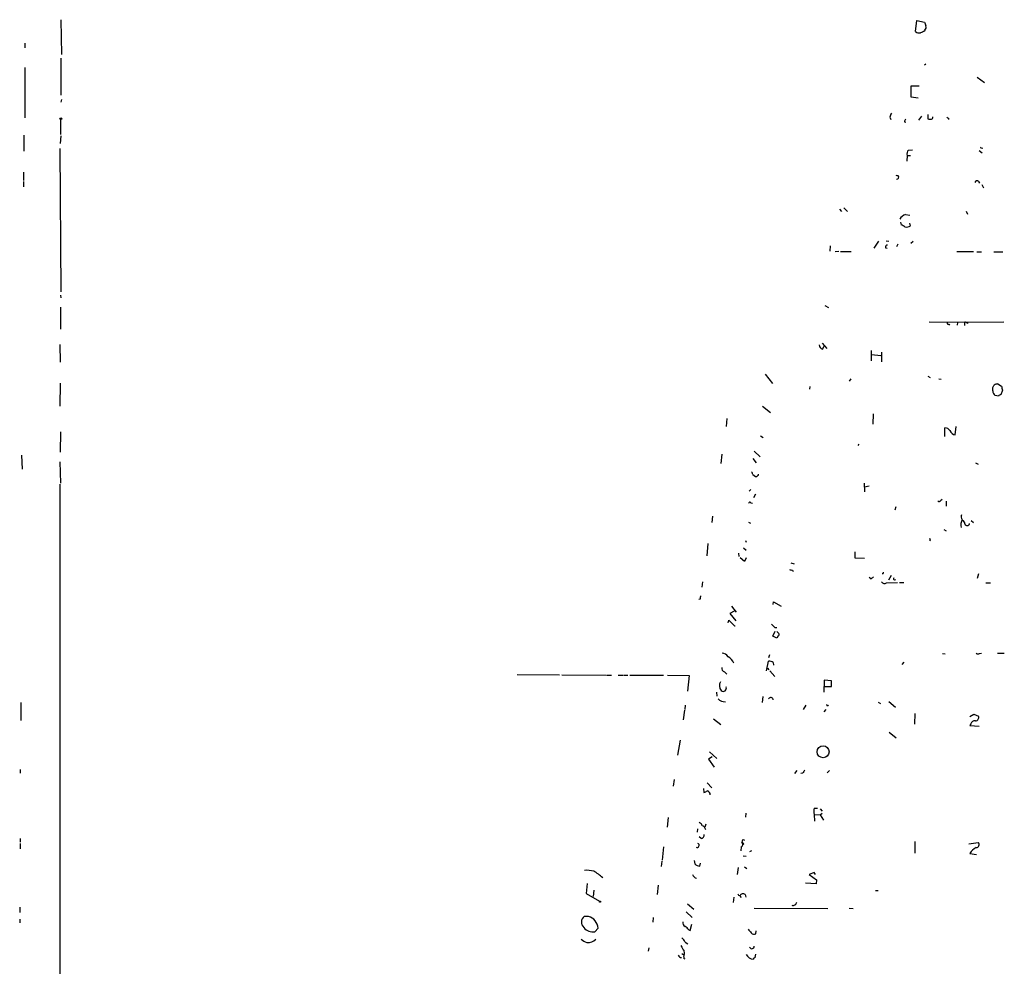
# Model space of a CAD drawing. Extents: x 0 to 739, y 6 to 948.
# Drawn here: x 0 to 216, y 471 to 679 of the extents above; entities that cross this region are included whole.
import ezdxf

# ---------------------------------------------------------------- set-up
doc = ezdxf.new("R2010")
doc.units = 0
doc.header["$MEASUREMENT"] = 0
doc.layers.add('MAIN', color=5, linetype='CONTINUOUS')

msp = doc.modelspace()

# ---------------------------------------------------------------- linework, layer by layer
at = {"layer": 'MAIN'}
for p, q in [((9.2287, 678.6879), (9.3133, 671.0679)), ((196.7653, 676.0633), (197.0193, 678.5186)), ((197.0193, 678.5186), (198.7127, 678.1799)), ((198.7973, 676.4019), (198.7127, 676.1479)), ((1.27, 673.5233), (1.27, 672.5073)), ((9.2287, 670.2213), (9.2287, 662.0933)), ((1.27, 668.1893), (1.27, 657.1826)), ((199.0513, 668.9513), (198.7127, 668.6973)), ((210.312, 666.0726), (211.9207, 664.8873)), ((195.834, 661.6699), (195.834, 664.2099)), ((195.834, 664.2099), (197.5273, 664.2099)), ((197.358, 661.5006), (195.834, 661.6699)), ((9.3133, 661.1619), (9.2287, 660.5693)), ((191.0927, 657.2673), (191.3467, 656.7593)), ((198.0353, 657.5213), (197.4427, 656.6746)), ((199.4747, 657.8599), (199.4747, 656.9286)), ((203.962, 657.0979), (203.962, 656.7593)), ((9.144, 656.7593), (9.144, 653.4573)), ((194.31, 656.2513), (194.6487, 656.1666)), ((1.1007, 653.3726), (1.1007, 649.8166)), ((9.2287, 653.2033), (9.0593, 651.5099)), ((8.9747, 650.4093), (9.2287, 618.9979)), ((211.2433, 650.5786), (211.4973, 650.4939)), ((194.9027, 648.8853), (194.818, 647.6153)), ((194.9027, 648.8853), (195.6647, 648.8853)), ((195.2413, 650.0706), (196.088, 650.1553)), ((210.7353, 649.9859), (211.4127, 649.4779)), ((1.016, 645.2446), (1.016, 643.3819)), ((1.016, 643.2126), (1.016, 642.0273)), ((210.566, 643.2126), (210.82, 642.7893)), ((211.328, 642.5353), (211.6667, 641.7733)), ((180.086, 637.1166), (180.5093, 636.6086)), ((181.0173, 637.3706), (181.864, 636.6086)), ((194.564, 635.9313), (195.4953, 635.7619)), ((207.8567, 636.6933), (208.1953, 636.0159)), ((193.4633, 634.2379), (193.6327, 633.6453)), ((195.6647, 633.4759), (195.4953, 634.0686)), ((178.054, 629.0733), (177.9693, 627.8879)), ((188.6373, 630.0893), (187.6213, 628.5653)), ((190.3307, 630.1739), (190.9233, 630.0893)), ((192.8707, 629.4119), (192.6167, 628.8193)), ((196.2573, 630.0046), (195.7493, 629.5813)), ((179.9167, 627.8033), (179.1547, 627.7186)), ((180.2553, 627.8033), (182.626, 627.8033)), ((190.1613, 628.6499), (190.5, 628.5653)), ((209.4653, 627.7186), (205.8247, 627.7186)), ((210.2273, 627.7186), (211.2433, 627.7186)), ((213.9527, 627.7186), (215.9, 627.7186)), ((9.144, 618.2359), (9.2287, 617.6433)), ((176.8687, 615.9499), (177.6307, 615.5266)), ((9.144, 615.6113), (9.144, 610.7853)), ((199.7287, 612.3939), (207.6873, 612.3093)), ((204.0467, 611.8859), (204.216, 611.6319)), ((205.994, 612.2246), (205.9093, 611.6319)), ((207.518, 611.9706), (207.518, 611.5473)), ((207.6873, 612.3093), (216.154, 612.3939)), ((208.1107, 612.0553), (208.28, 612.2246)), ((8.9747, 607.3986), (9.0593, 603.5039)), ((176.276, 607.7373), (177.292, 606.5519)), ((176.3607, 606.3826), (176.6993, 607.0599)), ((187.0287, 606.1286), (187.0287, 603.8426)), ((187.1133, 605.1973), (189.1453, 605.0279)), ((189.3147, 605.7053), (189.3147, 603.5886)), ((163.7453, 600.8793), (165.354, 598.8473)), ((9.0593, 598.9319), (8.9747, 593.8519)), ((182.5413, 599.8633), (182.2027, 599.3553)), ((199.4747, 600.4559), (199.9827, 600.2019)), ((201.8453, 599.8633), (202.3533, 599.7786)), ((214.7993, 598.7626), (215.646, 598.2546)), ((173.5667, 598.1699), (173.482, 597.5773)), ((213.6987, 597.2386), (213.6987, 598.0006)), ((215.8153, 597.4079), (215.4767, 596.3919)), ((214.9687, 596.0533), (214.2067, 596.2226)), ((163.1527, 593.8519), (164.9307, 592.4973)), ((187.452, 592.1586), (187.3673, 589.9573)), ((155.3633, 591.1426), (155.194, 589.4493)), ((9.144, 588.2639), (9.0593, 583.7766)), ((203.2, 587.2479), (203.2, 589.1106)), ((205.486, 587.5866), (205.6553, 589.4493)), ((162.7293, 587.3326), (163.322, 586.9939)), ((184.15, 585.2159), (184.404, 585.5546)), ((161.3747, 584.0306), (162.6447, 582.7606)), ((0.5927, 583.0993), (0.6773, 580.0513)), ((8.9747, 581.6599), (9.144, 577.0033)), ((154.2627, 583.3533), (154.0087, 581.3213)), ((161.036, 582.4219), (161.798, 581.4059)), ((209.8887, 581.4059), (210.4813, 581.1519)), ((161.036, 578.8659), (161.6287, 578.4426)), ((185.5047, 577.0033), (185.5893, 575.0559)), ((8.9747, 576.7493), (8.9747, 431.7153)), ((160.6127, 575.5639), (160.274, 575.2253)), ((186.6053, 576.3259), (185.5893, 576.0719)), ((160.6127, 572.6853), (160.9513, 572.6006)), ((161.6287, 574.5479), (161.2053, 573.7859)), ((202.2687, 573.1933), (202.6073, 573.4473)), ((203.454, 573.0239), (203.454, 571.9233)), ((192.4473, 571.7539), (192.1933, 571.0766)), ((152.2307, 569.7219), (152.0613, 568.3673)), ((160.1047, 568.4519), (160.528, 568.1979)), ((208.9573, 568.7906), (209.4653, 568.3673)), ((202.946, 566.8433), (203.454, 566.5046)), ((159.4273, 564.3879), (159.5967, 564.0493)), ((199.9827, 564.5573), (199.8133, 564.3033)), ((151.2147, 563.7106), (150.9607, 561.0013)), ((159.004, 562.7793), (159.5967, 562.2713)), ((183.4727, 561.9326), (183.4727, 560.5779)), ((157.9033, 561.5939), (157.988, 560.9166)), ((159.258, 559.8159), (158.242, 560.5779)), ((159.5967, 560.5779), (159.258, 559.8159)), ((183.4727, 560.5779), (185.5893, 560.4933)), ((169.418, 559.4773), (170.0953, 559.3079)), ((169.7567, 557.8686), (169.926, 557.6146)), ((150.0293, 555.3286), (149.86, 554.1433)), ((186.944, 556.0059), (186.6053, 556.2599)), ((191.4313, 556.6833), (190.8387, 555.6673)), ((210.566, 557.1066), (210.312, 556.0906)), ((190.4153, 555.0746), (192.786, 555.1593)), ((193.2093, 555.1593), (194.2253, 555.1593)), ((212.1747, 555.0746), (213.1907, 555.0746)), ((149.5213, 551.5186), (149.1827, 551.4339)), ((156.972, 548.8939), (156.0407, 548.3859)), ((156.3793, 549.9946), (157.3953, 548.6399)), ((165.5233, 550.3333), (165.608, 550.9259)), ((165.608, 550.9259), (167.3013, 549.9946)), ((155.6173, 546.3539), (155.7867, 546.9466)), ((155.7867, 546.9466), (157.0567, 545.6766)), ((156.0407, 548.3859), (157.3107, 546.7773)), ((157.0567, 545.6766), (157.1413, 545.6766)), ((165.862, 545.3379), (166.2853, 545.3379)), ((165.4387, 543.3906), (165.9467, 544.4913)), ((166.2853, 542.9673), (165.4387, 543.3906)), ((166.2853, 544.4066), (166.7933, 543.9833)), ((166.624, 543.4753), (166.2853, 542.9673)), ((164.6767, 539.3266), (164.5073, 538.6493)), ((202.692, 539.5806), (203.2847, 539.4959)), ((210.82, 539.5806), (211.2433, 539.6653)), ((214.7147, 539.6653), (216.2387, 539.6653)), ((164.084, 535.7706), (164.5073, 537.8873)), ((164.2533, 536.3633), (164.592, 536.0246)), ((165.5233, 537.6333), (165.608, 537.0406)), ((194.2253, 537.7179), (193.7173, 537.2099)), ((109.3047, 535.0086), (118.618, 534.9239)), ((119.126, 534.9239), (128.8627, 534.8393)), ((129.032, 534.8393), (130.048, 534.8393)), ((131.4873, 534.8393), (132.588, 534.8393)), ((132.7573, 534.8393), (133.604, 534.8393)), ((134.0273, 534.8393), (141.478, 534.8393)), ((142.3247, 534.8393), (147.066, 534.7546)), ((147.066, 534.7546), (146.7273, 531.3679)), ((154.8553, 535.6013), (155.3633, 535.0933)), ((164.7613, 535.7706), (165.862, 534.5853)), ((176.6993, 533.7386), (176.6147, 531.1139)), ((178.308, 533.5693), (176.6993, 533.7386)), ((176.6993, 532.3839), (178.308, 532.3839)), ((178.308, 532.3839), (178.308, 533.5693)), ((153.0773, 531.1139), (153.162, 530.2673)), ((163.2373, 530.1826), (163.068, 528.8279)), ((0.4233, 528.8279), (0.4233, 524.9333)), ((146.2193, 528.2353), (146.1347, 527.3039)), ((172.72, 528.2353), (172.1273, 527.3039)), ((176.6993, 526.7959), (177.1227, 527.3039)), ((177.4613, 528.0659), (177.6307, 528.2353)), ((188.5527, 528.9126), (189.0607, 528.6586)), ((190.9233, 529.0819), (192.3627, 527.8119)), ((146.05, 527.1346), (145.796, 525.0179)), ((152.4, 525.2719), (154.0087, 524.0019)), ((196.596, 526.4573), (196.5113, 524.0866)), ((208.7033, 525.7799), (209.55, 526.2879)), ((209.55, 526.2879), (210.566, 525.8646)), ((208.8727, 524.1713), (208.7033, 523.8326)), ((208.7033, 523.8326), (210.7353, 523.6633)), ((191.008, 522.3086), (192.532, 521.1233)), ((145.1187, 520.6153), (144.526, 517.3133)), ((152.146, 516.8899), (151.2993, 516.3819)), ((151.5533, 517.9906), (153.162, 516.5513)), ((151.2993, 516.3819), (152.5693, 514.6886)), ((0.254, 514.1806), (0.254, 513.3339)), ((170.688, 513.9266), (170.18, 513.2493)), ((171.958, 513.3339), (171.6193, 513.2493)), ((177.8847, 513.9266), (177.3767, 513.4186)), ((143.764, 511.9793), (143.5947, 510.4553)), ((150.1987, 509.9473), (150.2833, 509.1006)), ((151.0453, 511.2173), (152.0613, 510.1166)), ((174.498, 505.6293), (175.26, 505.6293)), ((142.494, 503.5973), (142.24, 501.4806)), ((159.512, 504.5286), (159.4273, 503.6819)), ((174.498, 504.2746), (175.8527, 504.1899)), ((174.498, 504.2746), (174.5827, 502.8353)), ((175.8527, 505.5446), (176.276, 505.0366)), ((175.8527, 504.1899), (176.276, 504.5286)), ((175.8527, 504.1899), (176.53, 503.0046)), ((150.7067, 502.1579), (150.5373, 501.4806)), ((148.9287, 501.1419), (148.844, 500.3799)), ((149.6907, 499.0253), (149.2673, 499.3639)), ((0.254, 499.0253), (0.254, 498.1786)), ((0.254, 497.9246), (0.254, 496.7393)), ((141.478, 497.1626), (141.1393, 494.2839)), ((158.496, 497.1626), (158.4113, 496.3159)), ((159.0887, 497.7553), (158.8347, 497.5859)), ((158.9193, 498.7713), (159.258, 498.6019)), ((196.596, 498.3479), (196.596, 495.8079)), ((208.4493, 497.8399), (210.4813, 498.0939)), ((158.9193, 495.2153), (159.5967, 495.1306)), ((160.782, 496.3159), (160.3587, 496.0619)), ((208.7033, 495.7233), (210.1427, 495.4693)), ((141.0547, 494.0299), (140.97, 492.8446)), ((148.1667, 494.1993), (148.336, 493.4373)), ((149.4367, 492.9293), (149.606, 493.6066)), ((157.8187, 492.6753), (157.6493, 491.0666)), ((159.258, 492.7599), (159.766, 492.4213)), ((174.498, 491.5746), (173.3973, 491.0666)), ((173.3973, 491.0666), (175.006, 489.9659)), ((174.8367, 491.0666), (174.498, 491.5746)), ((124.714, 489.1193), (124.46, 486.9179)), ((140.2927, 488.7806), (140.0387, 486.7486)), ((174.9213, 489.0346), (172.6353, 489.2039)), ((175.006, 489.9659), (174.9213, 489.0346)), ((124.46, 486.9179), (127.4233, 485.2246)), ((126.1533, 487.6799), (125.984, 486.2406)), ((158.242, 486.4946), (158.4113, 486.0713)), ((159.3427, 486.7486), (159.512, 486.1559)), ((187.96, 487.5953), (188.5527, 487.5953)), ((146.7273, 484.6319), (148.082, 483.5313)), ((156.8873, 486.1559), (156.718, 484.9706)), ((0.1693, 483.9546), (0.1693, 482.7693)), ((124.968, 481.9226), (124.0367, 481.9226)), ((146.3887, 482.9386), (147.7433, 481.6686)), ((161.3747, 483.7006), (177.546, 483.6159)), ((182.2027, 483.7006), (183.0493, 483.6159)), ((0.1693, 481.3299), (0.1693, 480.4833)), ((139.192, 481.6686), (139.1073, 480.6526)), ((147.32, 478.7899), (147.6587, 480.2293)), ((126.4073, 478.5359), (127.0847, 479.2979)), ((146.9813, 478.9593), (147.32, 478.7899)), ((161.7133, 478.1126), (161.798, 478.7053)), ((146.2193, 476.2499), (146.812, 475.9113)), ((138.2607, 474.9799), (138.0913, 474.3026)), ((145.4573, 473.7946), (145.8807, 473.4559)), ((161.544, 472.8633), (161.7133, 473.6253)), ((145.8807, 473.0326), (145.8807, 472.6939)), ((146.2193, 472.5246), (145.8807, 472.6939))]:
    msp.add_line(p, q, dxfattribs=at)
for centre, radius in [((9.1863, 656.9498), 0.1951), ((176.4659, 518.0292), 1.3107), ((127.508, 485.14), 0.1197)]:
    msp.add_circle(centre, radius, dxfattribs=at)
for centre, radius, start, end in [((410.5318, 762.4065), 227.9505, 201.68448, 201.913663), ((198.3036, 677.0369), 0.8043, 307.864363, 21.624151), ((197.5697, 677.0372), 1.2631, 230.444741, 283.566481), ((282.9307, 464.3253), 227.9506, 111.682146, 111.911352), ((193.3983, 656.7812), 2.3563, 143.019707, 168.094435), ((200.0253, 658.4121), 1.5824, 249.637627, 277.677432), ((200.1265, 657.2842), 0.4539, 284.051552, 8.578205), ((246.1326, 741.8375), 94.6528, 243.313562, 243.5428), ((195.267, 656.1919), 0.9588, 137.155503, 176.448267), ((211.1587, 650.6632), 0.1198, 135, 315), ((195.9612, 649.2239), 1.1113, 130.372589, 197.738779), ((192.7014, 644.1016), 0.3903, 257.466416, 130.615624), ((210.2509, 642.888), 0.4524, 45.850821, 171.022765), ((195.4156, 633.565), 2.5149, 109.793132, 147.525138), ((193.2275, 632.0187), 1.6763, 45.870102, 76.011837), ((194.7068, 634.9634), 1.7692, 259.839691, 302.780174), ((190.6035, 628.7816), 0.4614, 92.33528, 196.58506), ((203.9197, 612.0976), 0.2469, 120.959776, 300.959776), ((207.6873, 612.0976), 0.2117, 90, 216.875312), ((207.6447, 611.7585), 0.5524, 32.493463, 85.577431), ((176.6934, 607.4322), 1.1011, 186.167798, 252.412536), ((214.8842, 597.238), 1.527, 93.187323, 123.684864), ((86.868, 682.9046), 152.6261, 326.200547, 326.42973), ((214.968, 597.2382), 1.2693, 179.981944, 233.144548), ((215.4089, 595.9433), 0.4537, 81.405541, 165.969882), ((427.4247, 640.1601), 215.8849, 191.192759, 191.421922), ((203.2564, 587.897), 1.2149, 30.734063, 92.66081), ((205.7084, 589.0896), 1.5194, 202.103225, 261.582979), ((160.0791, 578.8066), 0.9587, 3.546139, 42.848561), ((161.7557, 578.8236), 0.4016, 251.565051, 341.565051), ((162.1578, 578.866), 0.1707, 262.899962, 29.719894), ((160.3889, 572.5099), 0.2843, 38.087058, 178.790557), ((201.9582, 573.2497), 0.3155, 206.565051, 349.704897), ((208.7533, 567.8327), 2.076, 147.113703, 195.824461), ((207.7201, 569.6325), 0.9781, 154.042755, 223.446471), ((206.8618, 568.0638), 0.7418, 357.279935, 78.474956), ((208.1015, 568.1816), 0.5217, 197.052671, 352.477207), ((284.5479, 607.0766), 94.6529, 206.464022, 206.693205), ((211.7444, 727.309), 174.5652, 255.853161, 256.082336), ((186.6053, 557.1066), 1.1516, 287.103826, 323.975919), ((190.0069, 555.8165), 0.8469, 215.178252, 298.831838), ((189.5369, 557.3607), 0.2182, 230.913782, 22.81582), ((192.1722, 555.9848), 0.2414, 127.88123, 322.11877), ((151.0895, 551.73), 1.5824, 159.637627, 187.677432), ((334.8607, 714.989), 239.462, 224.881179, 225.110379), ((166.4548, 543.8139), 0.3785, 296.551513, 26.585359), ((154.2204, 538.0145), 1.6557, 32.467211, 85.604214), ((154.3832, 536.5345), 2.671, 20.362474, 62.481339), ((210.4934, 540.1127), 0.6243, 225.77878, 301.541369), ((154.9755, 536.332), 0.7405, 164.282051, 260.658517), ((164.7188, 536.5742), 1.33, 52.779434, 99.15), ((155.4935, 532.5553), 1.7823, 151.713832, 218.221505), ((154.5409, 532.0096), 0.7146, 231.214966, 23.920963), ((155.0293, 531.2574), 2.2601, 224.45325, 269.883386), ((164.9742, 529.3832), 0.5504, 3.896481, 148.031032), ((177.1653, 528.0239), 0.299, 8.075896, 81.924104), ((209.9396, 525.5484), 0.7017, 265.839914, 26.784154), ((209.7532, 523.9512), 0.9076, 81.41367, 165.965288), ((341.5619, 386.6727), 211.6803, 143.018223, 143.247406), ((66.0437, 720.9148), 227.9508, 291.687971, 291.917186), ((150.6907, 508.501), 1.036, 5.072263, 64.91161), ((177.1225, 504.9519), 2.7105, 165.527461, 194.470492), ((148.9711, 501.5229), 1.0178, 16.932196, 73.080214), ((149.5937, 500.7547), 1.121, 6.824503, 71.752545), ((149.6414, 499.7589), 0.7353, 273.844658, 8.839761), ((148.7897, 497.5072), 0.4735, 245.053288, 61.822172), ((158.2198, 497.7307), 0.6317, 295.928187, 45.153917), ((159.6228, 498.119), 0.9594, 137.162672, 176.438195), ((158.3689, 497.4587), 0.7785, 22.394546, 67.621866), ((211.1322, 494.49), 2.724, 113.224828, 153.080329), ((210.0992, 497.6092), 0.6172, 266.172959, 51.750486), ((149.6483, 494.8343), 1.9167, 226.790637, 263.661789), ((124.6298, 485.8218), 6.197, 75.768217, 94.706746), ((121.5934, 483.6219), 9.3884, 46.122491, 60.942076), ((148.8747, 491.3782), 1.0921, 196.578138, 259.447381), ((158.1742, 486.9432), 0.4537, 194.017867, 278.59446), ((158.9159, 486.0862), 0.788, 57.205358, 148.783105), ((169.8818, 485.1323), 0.8099, 248.675497, 354.544241), ((125.0854, 480.6573), 1.6434, 129.652459, 226.395498), ((124.1722, 479.115), 2.9182, 3.593358, 74.174887), ((146.4875, 480.4904), 0.8145, 162.354751, 250.775352), ((144.9076, 477.6476), 2.4537, 32.315026, 57.684974), ((125.9811, 481.1143), 2.6134, 219.06589, 279.385912), ((372.0365, 648.0325), 271.0711, 218.542738, 218.771917), ((161.3217, 478.896), 0.8758, 224.52351, 296.5592), ((126.4044, 480.5631), 4.7425, 230.052738, 248.01934), ((124.9013, 478.3397), 2.1913, 262.869795, 319.868356), ((441.9595, 644.2247), 341.3006, 209.629767, 209.858944), ((143.5087, 474.8097), 3.0695, 27.982668, 50.592127), ((160.8484, 475.3493), 0.5291, 202.215758, 5.858223), ((145.4513, 473.6737), 0.8142, 201.80141, 264.460259), ((144.4321, 473.7669), 1.6241, 333.119403, 19.259412), ((161.381, 474.5842), 2.0671, 210.322478, 265.124027), ((161.5017, 472.5669), 0.2994, 81.878017, 188.121983)]:
    msp.add_arc(centre, radius, start, end, dxfattribs=at)

doc.saveas('drawing.dxf')
